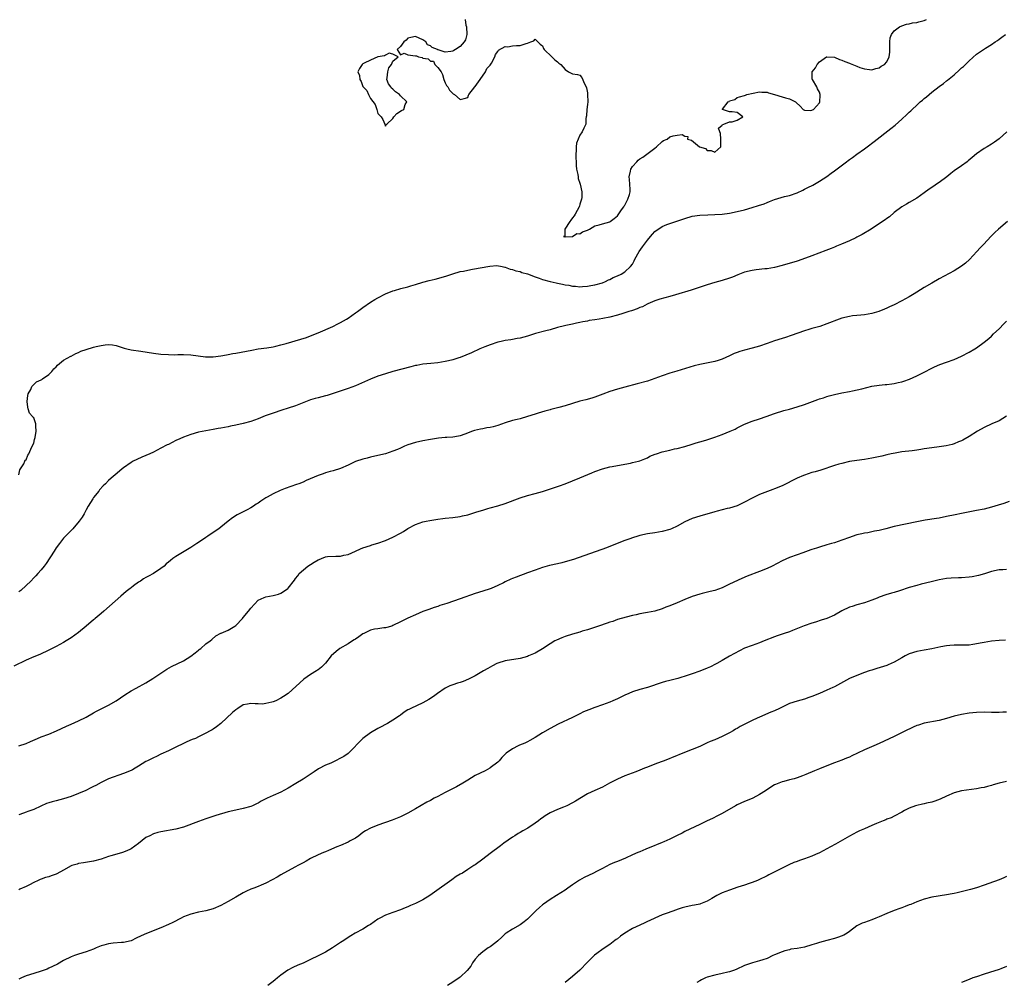
# Model space of a CAD drawing. Units: inches. Extents: x 2553000 to 2556000, y 1551000 to 1554000.
# Drawn here: x 2554707 to 2554970, y 1553606 to 1553863 of the extents above; entities that cross this region are included whole.
import ezdxf

# ---------------------------------------------------------------- set-up
doc = ezdxf.new("R2010")
doc.units = ezdxf.units.IN
doc.header["$MEASUREMENT"] = 0
doc.layers.add('LD25531551_10ft', color=62, linetype='Continuous')

msp = doc.modelspace()

# ---------------------------------------------------------------- linework, layer by layer
at = {"layer": 'LD25531551_10ft'}
for points, elevation in [([(2554826.28, 1553863), (2554826.53, 1553861.47), (2554826.65, 1553861), (2554826.72, 1553859), (2554826.4, 1553857.6), (2554826.04, 1553857), (2554825, 1553855.8), (2554823.71, 1553855), (2554823.32, 1553854.68), (2554823, 1553854.55), (2554822.45, 1553854.45), (2554821, 1553854.25), (2554819.09, 1553854.91), (2554819, 1553854.91), (2554818.88, 1553855), (2554817.48, 1553855.48), (2554817, 1553855.92), (2554816.24, 1553856.24), (2554815.76, 1553857), (2554815, 1553857.59), (2554813, 1553858.48), (2554811.82, 1553858.18), (2554811, 1553858.02), (2554810.51, 1553857.49), (2554809.88, 1553857), (2554809, 1553855.81), (2554808.17, 1553855), (2554809, 1553853.53), (2554809.97, 1553854.03), (2554811, 1553853.57), (2554813, 1553853.28), (2554813.32, 1553853.32), (2554813.85, 1553853), (2554814.81, 1553852.81), (2554815, 1553852.71), (2554816.45, 1553852.45), (2554817, 1553851.9), (2554817.83, 1553851.83), (2554818.24, 1553851), (2554819, 1553850.22), (2554819.91, 1553849), (2554820.28, 1553848.28), (2554820.65, 1553847), (2554821, 1553846.09), (2554821.36, 1553845.36), (2554821.66, 1553845), (2554822.08, 1553844.08), (2554823.13, 1553843.13), (2554823.44, 1553843), (2554825, 1553841.65), (2554826.07, 1553841.93), (2554827, 1553842.2), (2554827.23, 1553842.77), (2554827.29, 1553843), (2554828.9, 1553845), (2554829, 1553845.1), (2554830.28, 1553847), (2554831.75, 1553849), (2554832.13, 1553849.87), (2554833, 1553850.83), (2554833.37, 1553851.37), (2554834.25, 1553853), (2554834.38, 1553853.62), (2554835, 1553854.45), (2554835.2, 1553854.8), (2554837, 1553855.78), (2554837.74, 1553855.74), (2554839, 1553855.92), (2554840.03, 1553856.03), (2554841, 1553856.04), (2554842.62, 1553856.62), (2554843, 1553856.65), (2554843.82, 1553857), (2554844.68, 1553857.32), (2554845, 1553857.78), (2554845.76, 1553857), (2554846.39, 1553856.39), (2554847, 1553855.99), (2554847.26, 1553855.26), (2554847.46, 1553855), (2554849.5, 1553853), (2554850.25, 1553852.25), (2554851, 1553851.68), (2554851.35, 1553851.35), (2554851.84, 1553851), (2554853, 1553849.64), (2554853.97, 1553849), (2554855, 1553848.5), (2554856.29, 1553848.29), (2554857, 1553848.12), (2554857.5, 1553847.5), (2554858.18, 1553845.82), (2554858.65, 1553845), (2554858.76, 1553844.76), (2554859, 1553843.41), (2554859.05, 1553842.95), (2554859.06, 1553841), (2554859, 1553840.26), (2554858.83, 1553839), (2554858.72, 1553837.28), (2554858.65, 1553837), (2554858.58, 1553836.58), (2554858.52, 1553835), (2554858.02, 1553833.98), (2554857.61, 1553833), (2554857, 1553832.08), (2554856.47, 1553831), (2554856.07, 1553829.93), (2554855.99, 1553829), (2554855.99, 1553827.99), (2554855.9, 1553827), (2554855.97, 1553823.97), (2554856.09, 1553823), (2554856.41, 1553821.59), (2554856.47, 1553821), (2554856.53, 1553820.53), (2554857, 1553819.3), (2554857.09, 1553819), (2554857.47, 1553817), (2554857.45, 1553815.45), (2554857.4, 1553815), (2554857, 1553813.67), (2554856.83, 1553813.17), (2554856.8, 1553813), (2554855.69, 1553811), (2554855.47, 1553810.53), (2554855, 1553810.01), (2554854.58, 1553809.42), (2554854.29, 1553809), (2554852.99, 1553807), (2554852.97, 1553805.03), (2554852.58, 1553805), (2554852.96, 1553804.96), (2554853, 1553804.98), (2554855, 1553805.06), (2554856.15, 1553805.85), (2554857, 1553805.72), (2554857.7, 1553806.3), (2554859, 1553806.74), (2554859.16, 1553806.84), (2554859.52, 1553807), (2554861, 1553807.88), (2554862.15, 1553808.15), (2554863, 1553808.41), (2554865, 1553808.95), (2554865.08, 1553809), (2554866.16, 1553809.84), (2554867, 1553810.55), (2554868.12, 1553812.12), (2554868.72, 1553813), (2554868.81, 1553813.19), (2554869, 1553813.45), (2554869.83, 1553815), (2554870.25, 1553816.25), (2554870.45, 1553817), (2554870.4, 1553817.6), (2554870.35, 1553819), (2554870.22, 1553820.22), (2554870.11, 1553821), (2554870.48, 1553822.48), (2554870.57, 1553823), (2554871, 1553823.72), (2554872.23, 1553825), (2554872.59, 1553825.41), (2554873, 1553825.74), (2554873.78, 1553826.22), (2554874.89, 1553827), (2554877, 1553828.64), (2554877.47, 1553829), (2554879, 1553830.41), (2554879.35, 1553830.65), (2554880.26, 1553831), (2554881, 1553831.67), (2554881.9, 1553831.9), (2554883, 1553832.12), (2554884.27, 1553832.27), (2554885, 1553831.82), (2554885.78, 1553831.78), (2554885.76, 1553831), (2554886.76, 1553830.76), (2554888.98, 1553829), (2554890.51, 1553828.51), (2554891, 1553827.99), (2554892.03, 1553828.03), (2554893, 1553827.59), (2554894.66, 1553829), (2554894.62, 1553830.62), (2554894.63, 1553831), (2554894.59, 1553832.59), (2554894.38, 1553833), (2554893.99, 1553834.01), (2554895, 1553834.76), (2554895.07, 1553834.93), (2554895.47, 1553835), (2554897, 1553835.69), (2554897.67, 1553835.67), (2554899, 1553836.09), (2554900.53, 1553837), (2554899, 1553838.13), (2554897.67, 1553838.33), (2554897, 1553838.31), (2554895.1, 1553839), (2554895.08, 1553839.08), (2554896.57, 1553841), (2554896.88, 1553841.12), (2554897, 1553841.27), (2554898.35, 1553841.65), (2554899, 1553842.2), (2554899.66, 1553842.34), (2554901, 1553842.72), (2554901.21, 1553842.79), (2554901.62, 1553843), (2554903.28, 1553843.28), (2554905, 1553843.64), (2554905.57, 1553843.57), (2554907, 1553843.55), (2554907.4, 1553843.4), (2554909.01, 1553843), (2554911, 1553842.33), (2554911.96, 1553842.04), (2554913, 1553841.79), (2554914.56, 1553841), (2554914.8, 1553840.8), (2554915.84, 1553839.84), (2554916.67, 1553839), (2554917, 1553838.78), (2554918.67, 1553838.67), (2554919, 1553838.74), (2554919.14, 1553838.86), (2554919.41, 1553839), (2554921, 1553840.77), (2554921.13, 1553841), (2554921.22, 1553842.78), (2554921.22, 1553843), (2554921, 1553843.59), (2554920.48, 1553844.48), (2554920.31, 1553845), (2554919.1, 1553847), (2554919.09, 1553847.09), (2554919.05, 1553849), (2554919.93, 1553850.07), (2554920.39, 1553851), (2554921, 1553851.67), (2554922.86, 1553853), (2554922.95, 1553853.05), (2554923, 1553853.06), (2554925, 1553852.94), (2554926.34, 1553852.34), (2554927, 1553852.12), (2554927.8, 1553851.8), (2554929, 1553851.29), (2554929.22, 1553851.22), (2554931, 1553850.5), (2554931.78, 1553850.22), (2554933, 1553849.81), (2554934.35, 1553849.65), (2554935, 1553849.54), (2554936.06, 1553849.94), (2554937, 1553850.06), (2554937.5, 1553850.5), (2554938.35, 1553851), (2554939, 1553851.69), (2554939.62, 1553853), (2554939.77, 1553854.23), (2554939.85, 1553855), (2554939.84, 1553855.84), (2554939.79, 1553857), (2554939.94, 1553858.06), (2554940.23, 1553859), (2554941, 1553859.99), (2554942.41, 1553861), (2554943, 1553861.32), (2554944.28, 1553861.72), (2554945, 1553861.86), (2554945.9, 1553862.1), (2554947, 1553862.19), (2554947.59, 1553862.41), (2554949, 1553862.7), (2554949.63, 1553863)], 6920), ([(2554707, 1553741.42), (2554707.26, 1553742.74), (2554707.46, 1553743), (2554708.35, 1553744.35), (2554708.64, 1553745), (2554708.72, 1553745.28), (2554709, 1553745.43), (2554709.4, 1553746.6), (2554709.66, 1553747), (2554710.26, 1553748.26), (2554710.55, 1553749), (2554711, 1553749.88), (2554711.2, 1553750.8), (2554711.34, 1553751.34), (2554711.67, 1553753), (2554711.59, 1553754.41), (2554711.59, 1553755), (2554711, 1553756.58), (2554710.77, 1553756.77), (2554710.68, 1553757), (2554709.86, 1553757.86), (2554709.55, 1553759), (2554709.41, 1553759.41), (2554709.28, 1553761), (2554709.45, 1553762.55), (2554709.52, 1553763), (2554710.19, 1553764.18), (2554710.47, 1553765), (2554711, 1553765.5), (2554711.75, 1553766.25), (2554713, 1553766.77), (2554713.13, 1553766.87), (2554713.34, 1553767), (2554715, 1553768.17), (2554715.8, 1553769), (2554716.35, 1553769.65), (2554717, 1553770.23), (2554717.34, 1553770.66), (2554719, 1553771.97), (2554720.94, 1553773.06), (2554721, 1553773.07), (2554722.21, 1553773.79), (2554723, 1553774.02), (2554723.63, 1553774.37), (2554725, 1553774.89), (2554727, 1553775.52), (2554727.7, 1553775.7), (2554729, 1553775.96), (2554730.13, 1553776.13), (2554731, 1553776.17), (2554732.07, 1553776.07), (2554733, 1553775.9), (2554735.18, 1553775.18), (2554735.91, 1553775), (2554737, 1553774.78), (2554739.59, 1553774.41), (2554743, 1553773.85), (2554745, 1553773.6), (2554747, 1553773.48), (2554748.55, 1553773.45), (2554749.48, 1553773.48), (2554751, 1553773.48), (2554753, 1553773.4), (2554756.9, 1553772.9), (2554758.92, 1553772.92), (2554761, 1553773.19), (2554762.53, 1553773.47), (2554763, 1553773.54), (2554764.23, 1553773.77), (2554765, 1553773.9), (2554769.28, 1553774.72), (2554771.01, 1553774.99), (2554773.28, 1553775.28), (2554775, 1553775.58), (2554775.74, 1553775.74), (2554777, 1553776.06), (2554778.48, 1553776.48), (2554782.39, 1553777.61), (2554783.9, 1553778.1), (2554785, 1553778.48), (2554787, 1553779.3), (2554790.93, 1553781), (2554792.3, 1553781.7), (2554793, 1553782.08), (2554794.6, 1553783), (2554795, 1553783.26), (2554797, 1553784.62), (2554797.54, 1553785), (2554799, 1553786.09), (2554801, 1553787.48), (2554802.2, 1553788.2), (2554803, 1553788.67), (2554805, 1553789.71), (2554807, 1553790.53), (2554807.38, 1553790.62), (2554809.11, 1553791.11), (2554811, 1553791.55), (2554811.83, 1553791.83), (2554813, 1553792.18), (2554815, 1553792.82), (2554816.72, 1553793.28), (2554818.32, 1553793.68), (2554819.91, 1553794.09), (2554821.45, 1553794.55), (2554823, 1553795.09), (2554825, 1553795.66), (2554825.82, 1553795.82), (2554827, 1553796.07), (2554828.27, 1553796.27), (2554832.86, 1553797.14), (2554834.75, 1553797.25), (2554836.21, 1553797), (2554836.87, 1553796.87), (2554837, 1553796.88), (2554838.3, 1553796.3), (2554839, 1553796.26), (2554839.83, 1553795.83), (2554841, 1553795.66), (2554841.43, 1553795.43), (2554843, 1553795.03), (2554845, 1553794.25), (2554846.1, 1553793.9), (2554847, 1553793.58), (2554848.99, 1553792.99), (2554850.63, 1553792.63), (2554851, 1553792.53), (2554852.33, 1553792.33), (2554853, 1553792.14), (2554854.03, 1553792.03), (2554855, 1553791.78), (2554855.76, 1553791.76), (2554857, 1553791.6), (2554857.68, 1553791.68), (2554859, 1553791.74), (2554859.94, 1553791.94), (2554861, 1553792.12), (2554863, 1553792.68), (2554863.82, 1553793), (2554864.58, 1553793.42), (2554865, 1553793.58), (2554865.91, 1553794.09), (2554867, 1553794.52), (2554867.99, 1553795), (2554869, 1553795.62), (2554870.5, 1553797), (2554871, 1553797.63), (2554871.48, 1553798.52), (2554871.68, 1553799), (2554872.83, 1553801), (2554873.75, 1553802.25), (2554875, 1553804.08), (2554875.81, 1553805), (2554876.35, 1553805.65), (2554877, 1553806.41), (2554879, 1553807.73), (2554880.21, 1553808.21), (2554881, 1553808.5), (2554885, 1553809.84), (2554887, 1553810.43), (2554889, 1553810.75), (2554891.16, 1553810.84), (2554893, 1553810.87), (2554895, 1553811.01), (2554897, 1553811.29), (2554899, 1553811.7), (2554901, 1553812.2), (2554903, 1553812.76), (2554904.71, 1553813.29), (2554906.2, 1553813.8), (2554907, 1553814.15), (2554907.62, 1553814.38), (2554909, 1553814.94), (2554911.68, 1553815.68), (2554913, 1553815.99), (2554915, 1553816.68), (2554916.55, 1553817.45), (2554917, 1553817.65), (2554917.87, 1553818.13), (2554919.21, 1553818.79), (2554921, 1553819.79), (2554922.94, 1553821.06), (2554924.09, 1553821.91), (2554925, 1553822.6), (2554928.25, 1553825), (2554928.69, 1553825.31), (2554929, 1553825.56), (2554929.86, 1553826.14), (2554930.97, 1553827), (2554933, 1553828.43), (2554933.72, 1553829), (2554935.6, 1553830.4), (2554940.1, 1553833.9), (2554941.2, 1553834.8), (2554943, 1553836.36), (2554944.38, 1553837.62), (2554945, 1553838.24), (2554945.4, 1553838.6), (2554945.79, 1553839), (2554947, 1553840.14), (2554947.95, 1553841), (2554948.52, 1553841.48), (2554949, 1553841.92), (2554949.62, 1553842.38), (2554950.32, 1553843), (2554951, 1553843.55), (2554953, 1553845.06), (2554954.13, 1553845.87), (2554955, 1553846.59), (2554955.23, 1553846.77), (2554957, 1553848.26), (2554958.47, 1553849.53), (2554959, 1553850.05), (2554959.52, 1553850.48), (2554961, 1553851.96), (2554963, 1553853.74), (2554963.77, 1553854.23), (2554964.81, 1553855), (2554965.34, 1553855.34), (2554967, 1553856.34), (2554967.94, 1553857), (2554968.58, 1553857.42), (2554969, 1553857.73), (2554969.75, 1553858.25), (2554970.75, 1553859)], 6930), ([(2554971.12, 1553833), (2554969, 1553831.16), (2554967.77, 1553830.23), (2554967, 1553829.72), (2554965.84, 1553829), (2554965, 1553828.51), (2554963, 1553827.09), (2554961.85, 1553826.15), (2554960.79, 1553825.21), (2554960.46, 1553825), (2554959, 1553823.92), (2554957, 1553822.57), (2554956.15, 1553821.85), (2554955.06, 1553821), (2554953, 1553819.49), (2554952.27, 1553819), (2554951.53, 1553818.47), (2554950.33, 1553817.67), (2554949, 1553816.71), (2554947, 1553815.31), (2554945, 1553814.1), (2554944.29, 1553813.71), (2554943, 1553812.93), (2554941, 1553811.41), (2554939.69, 1553810.31), (2554939, 1553809.81), (2554938.54, 1553809.46), (2554937.88, 1553809), (2554934.84, 1553807), (2554932.46, 1553805.54), (2554931, 1553804.82), (2554930.69, 1553804.69), (2554929, 1553803.89), (2554926.85, 1553803), (2554925.57, 1553802.43), (2554925, 1553802.2), (2554924.17, 1553801.83), (2554922.74, 1553801.26), (2554919, 1553799.91), (2554917.25, 1553799.25), (2554915, 1553798.48), (2554911, 1553797.32), (2554909, 1553796.78), (2554907, 1553796.42), (2554906.38, 1553796.38), (2554904.12, 1553796.12), (2554903, 1553795.96), (2554901, 1553795.47), (2554899.66, 1553795), (2554899.21, 1553794.79), (2554897.8, 1553794.2), (2554897, 1553793.91), (2554895, 1553793.29), (2554893, 1553792.75), (2554891, 1553792.16), (2554886.73, 1553790.73), (2554882.55, 1553789.45), (2554880.99, 1553789.01), (2554878.31, 1553788.31), (2554877, 1553787.88), (2554875.09, 1553787.09), (2554874.92, 1553787), (2554873.72, 1553786.28), (2554873, 1553786.07), (2554872.32, 1553785.68), (2554871, 1553785.3), (2554870.79, 1553785.21), (2554870.05, 1553785), (2554869, 1553784.62), (2554868.47, 1553784.47), (2554867, 1553783.99), (2554865, 1553783.48), (2554863.13, 1553783.13), (2554862.16, 1553783), (2554861, 1553782.78), (2554859.44, 1553782.56), (2554859, 1553782.45), (2554857.76, 1553782.24), (2554857, 1553782.06), (2554856.11, 1553781.89), (2554855, 1553781.63), (2554853.24, 1553781.24), (2554852.84, 1553781.16), (2554851, 1553780.69), (2554849, 1553780.14), (2554847.85, 1553779.85), (2554845.09, 1553779.09), (2554843, 1553778.45), (2554841, 1553777.92), (2554840.25, 1553777.75), (2554839, 1553777.56), (2554838.54, 1553777.46), (2554837, 1553777.23), (2554835.93, 1553777), (2554835, 1553776.78), (2554833, 1553776.14), (2554831.58, 1553775.58), (2554830.21, 1553775), (2554828.01, 1553773.99), (2554825, 1553772.75), (2554824.64, 1553772.64), (2554823, 1553772.08), (2554821.82, 1553771.82), (2554821, 1553771.62), (2554819, 1553771.33), (2554817.16, 1553771.16), (2554815, 1553770.92), (2554813.38, 1553770.62), (2554813, 1553770.54), (2554811.77, 1553770.23), (2554807, 1553768.99), (2554805, 1553768.38), (2554803, 1553767.69), (2554801, 1553766.9), (2554797, 1553765.16), (2554795, 1553764.43), (2554791, 1553763.08), (2554789.41, 1553762.59), (2554789, 1553762.48), (2554787, 1553761.99), (2554786.22, 1553761.78), (2554785, 1553761.4), (2554781, 1553759.8), (2554779, 1553759.15), (2554777.35, 1553758.65), (2554775, 1553757.87), (2554772.9, 1553757.1), (2554771, 1553756.33), (2554769, 1553755.62), (2554767, 1553755.09), (2554765, 1553754.67), (2554763.61, 1553754.39), (2554763, 1553754.24), (2554761.95, 1553754.05), (2554761, 1553753.83), (2554760.28, 1553753.72), (2554759, 1553753.47), (2554757, 1553753.15), (2554755, 1553752.74), (2554753, 1553752.15), (2554751, 1553751.41), (2554750.02, 1553751), (2554749, 1553750.51), (2554747.96, 1553750.04), (2554747, 1553749.52), (2554746.64, 1553749.36), (2554745, 1553748.49), (2554743, 1553747.47), (2554742.04, 1553747), (2554741, 1553746.55), (2554739.9, 1553746.1), (2554738.52, 1553745.48), (2554737.6, 1553745), (2554737, 1553744.66), (2554735, 1553743.28), (2554734.63, 1553743), (2554732.67, 1553741.33), (2554732.32, 1553741), (2554731, 1553739.86), (2554730.17, 1553739), (2554729.55, 1553738.45), (2554728.62, 1553737.38), (2554728.37, 1553737), (2554727, 1553735.3), (2554726.8, 1553735), (2554725.52, 1553733), (2554725, 1553732.07), (2554724.44, 1553731), (2554723.91, 1553730.09), (2554723.17, 1553729), (2554721.46, 1553727), (2554721, 1553726.55), (2554719, 1553724.43), (2554717.85, 1553723), (2554717, 1553721.85), (2554716.43, 1553721), (2554714.32, 1553717.68), (2554713.8, 1553717), (2554713, 1553716.01), (2554712.12, 1553715), (2554711.58, 1553714.42), (2554711, 1553713.84), (2554710.2, 1553713), (2554709, 1553711.82), (2554707.51, 1553710.49), (2554707, 1553710.11)], 6940), ([(2554971.22, 1553809), (2554968.85, 1553807), (2554967.91, 1553806.09), (2554966.84, 1553805), (2554964.93, 1553803), (2554963.97, 1553802.03), (2554963.05, 1553801), (2554961.1, 1553798.9), (2554960.06, 1553797.94), (2554959, 1553797.09), (2554957, 1553795.84), (2554953, 1553793.74), (2554951, 1553792.61), (2554949, 1553791.43), (2554947, 1553790.17), (2554946.27, 1553789.73), (2554945, 1553788.92), (2554943, 1553787.81), (2554941, 1553786.77), (2554939.75, 1553786.25), (2554939, 1553785.86), (2554938.37, 1553785.63), (2554936.9, 1553785), (2554935, 1553784.49), (2554933, 1553784.12), (2554932.06, 1553784.06), (2554931, 1553783.93), (2554929.82, 1553783.82), (2554929, 1553783.7), (2554927, 1553783.24), (2554926.29, 1553783), (2554923, 1553781.67), (2554921.09, 1553781), (2554919, 1553780.43), (2554918.18, 1553780.18), (2554917, 1553779.86), (2554913.42, 1553778.58), (2554911.91, 1553778.09), (2554911, 1553777.83), (2554909, 1553777.18), (2554907, 1553776.43), (2554905, 1553775.72), (2554903, 1553775.19), (2554901, 1553774.72), (2554899.68, 1553774.32), (2554899, 1553774.07), (2554898.25, 1553773.75), (2554897, 1553773.16), (2554895, 1553772.28), (2554893.95, 1553771.95), (2554893, 1553771.66), (2554889, 1553770.81), (2554887.55, 1553770.45), (2554882.9, 1553769.1), (2554881, 1553768.52), (2554879, 1553767.81), (2554877, 1553767.08), (2554875, 1553766.44), (2554872.32, 1553765.68), (2554869, 1553764.83), (2554867, 1553764.29), (2554865, 1553763.67), (2554863.06, 1553762.94), (2554861, 1553762.12), (2554860.16, 1553761.84), (2554858.59, 1553761.41), (2554857, 1553761.03), (2554855, 1553760.45), (2554853, 1553759.84), (2554851.37, 1553759.37), (2554849.19, 1553758.81), (2554849, 1553758.75), (2554847.6, 1553758.4), (2554845.85, 1553757.85), (2554845, 1553757.61), (2554843, 1553756.96), (2554841, 1553756.38), (2554840.18, 1553756.18), (2554839, 1553755.86), (2554837, 1553755.25), (2554835, 1553754.58), (2554833.76, 1553754.24), (2554833, 1553754.06), (2554832.1, 1553753.9), (2554831, 1553753.67), (2554830.41, 1553753.59), (2554828.82, 1553753.18), (2554828.31, 1553753), (2554826.22, 1553752.22), (2554825, 1553751.8), (2554823.57, 1553751.57), (2554823, 1553751.45), (2554821.37, 1553751.37), (2554821, 1553751.32), (2554819.17, 1553751.17), (2554817, 1553750.82), (2554815, 1553750.44), (2554813, 1553750.02), (2554811, 1553749.39), (2554810.06, 1553749), (2554809, 1553748.52), (2554808.18, 1553748.18), (2554807, 1553747.67), (2554805, 1553747.01), (2554803, 1553746.51), (2554801, 1553746.07), (2554800.16, 1553745.84), (2554799, 1553745.56), (2554797, 1553744.9), (2554795, 1553743.99), (2554793, 1553743.11), (2554791, 1553742.46), (2554790.24, 1553742.24), (2554789, 1553741.9), (2554788.32, 1553741.68), (2554787, 1553741.21), (2554783.83, 1553739.83), (2554783, 1553739.44), (2554781.89, 1553739), (2554781.24, 1553738.76), (2554779.73, 1553738.27), (2554778.24, 1553737.76), (2554776.84, 1553737.16), (2554775, 1553736.3), (2554773.41, 1553735.41), (2554773, 1553735.2), (2554771.66, 1553734.35), (2554771, 1553733.85), (2554770.48, 1553733.52), (2554769.73, 1553733), (2554769, 1553732.54), (2554768.01, 1553732.01), (2554765.34, 1553730.66), (2554764.1, 1553729.9), (2554762.97, 1553729.03), (2554761, 1553727.44), (2554760.44, 1553727), (2554759, 1553725.95), (2554757.55, 1553725), (2554757, 1553724.66), (2554755, 1553723.31), (2554754.57, 1553723), (2554753, 1553721.96), (2554750.35, 1553720.35), (2554749, 1553719.56), (2554748.2, 1553719), (2554747.51, 1553718.49), (2554747, 1553718.04), (2554746.42, 1553717.58), (2554745.82, 1553717), (2554745, 1553716.34), (2554743.03, 1553715), (2554741.65, 1553714.35), (2554741, 1553713.94), (2554740.38, 1553713.62), (2554739.54, 1553713), (2554739, 1553712.67), (2554737.7, 1553711.7), (2554737, 1553711.2), (2554736.76, 1553711), (2554735.74, 1553710.26), (2554735, 1553709.6), (2554734.29, 1553709), (2554729.76, 1553705), (2554729, 1553704.37), (2554727.43, 1553703), (2554727.2, 1553702.8), (2554727, 1553702.67), (2554725.05, 1553701), (2554723, 1553699.3), (2554721, 1553697.83), (2554719.68, 1553697), (2554719, 1553696.62), (2554717, 1553695.56), (2554715, 1553694.53), (2554712.59, 1553693.41), (2554711, 1553692.74), (2554709, 1553691.87), (2554705.69, 1553690.31)], 6950), ([(2554707, 1553669), (2554709, 1553669.61), (2554710.15, 1553670.15), (2554712.05, 1553671), (2554713, 1553671.39), (2554715, 1553672.12), (2554717.12, 1553673), (2554719.77, 1553674.23), (2554721, 1553674.74), (2554723, 1553675.64), (2554725, 1553676.66), (2554727, 1553677.81), (2554727.74, 1553678.26), (2554731, 1553679.87), (2554733, 1553680.98), (2554735.37, 1553682.63), (2554737, 1553683.65), (2554738.37, 1553684.37), (2554741, 1553685.85), (2554742.85, 1553687), (2554746.56, 1553689.44), (2554747.82, 1553690.18), (2554751, 1553691.71), (2554753, 1553692.93), (2554754.12, 1553693.88), (2554755, 1553694.55), (2554755.24, 1553694.76), (2554755.63, 1553695), (2554757, 1553696.22), (2554758.16, 1553697), (2554758.56, 1553697.44), (2554759.63, 1553698.37), (2554761, 1553699.09), (2554761.13, 1553699.13), (2554763, 1553699.92), (2554764.78, 1553701), (2554765, 1553701.11), (2554766.77, 1553703), (2554767, 1553703.23), (2554768.42, 1553705), (2554769, 1553705.78), (2554771, 1553707.93), (2554772.61, 1553708.61), (2554773, 1553708.8), (2554775, 1553709.13), (2554776.45, 1553709.55), (2554777, 1553709.79), (2554777.8, 1553710.21), (2554778.9, 1553711), (2554779, 1553711.09), (2554780.74, 1553713.26), (2554781, 1553713.67), (2554781.56, 1553714.44), (2554781.91, 1553715), (2554784.29, 1553717), (2554785, 1553717.44), (2554785.99, 1553718.01), (2554787, 1553718.66), (2554787.26, 1553718.74), (2554787.87, 1553719), (2554789, 1553719.45), (2554789.54, 1553719.54), (2554791.7, 1553719.7), (2554793, 1553719.67), (2554793.88, 1553719.88), (2554795, 1553720.12), (2554796.99, 1553720.99), (2554798.37, 1553721.63), (2554799, 1553721.86), (2554801, 1553722.54), (2554801.36, 1553722.64), (2554803, 1553723.15), (2554805, 1553723.83), (2554807, 1553724.72), (2554807.52, 1553725), (2554808.5, 1553725.5), (2554809, 1553725.78), (2554809.8, 1553726.2), (2554811, 1553727.04), (2554813, 1553728.09), (2554815, 1553728.79), (2554815.91, 1553729), (2554816.83, 1553729.17), (2554819, 1553729.52), (2554820.32, 1553729.68), (2554821, 1553729.79), (2554823, 1553730.01), (2554825, 1553730.29), (2554825.57, 1553730.43), (2554827, 1553730.74), (2554829.47, 1553731.47), (2554831, 1553731.97), (2554832.36, 1553732.36), (2554833, 1553732.56), (2554835, 1553733.1), (2554837, 1553733.73), (2554841, 1553735.25), (2554843, 1553735.85), (2554845, 1553736.38), (2554847, 1553736.96), (2554851, 1553738.27), (2554851.53, 1553738.47), (2554853, 1553738.98), (2554857, 1553740.55), (2554860.13, 1553741.87), (2554861, 1553742.23), (2554863, 1553742.95), (2554865, 1553743.48), (2554865.57, 1553743.57), (2554869, 1553744.2), (2554870.54, 1553744.54), (2554871, 1553744.63), (2554872.61, 1553745), (2554873, 1553745.12), (2554874.31, 1553745.69), (2554875, 1553745.94), (2554875.67, 1553746.33), (2554877.1, 1553746.9), (2554877.41, 1553747), (2554879, 1553747.49), (2554881, 1553747.95), (2554882.29, 1553748.29), (2554883, 1553748.43), (2554885, 1553748.99), (2554887, 1553749.6), (2554888.06, 1553749.94), (2554889, 1553750.18), (2554890.67, 1553750.67), (2554893, 1553751.4), (2554895, 1553752.11), (2554897.17, 1553753), (2554898.43, 1553753.57), (2554899, 1553753.92), (2554899.75, 1553754.25), (2554901, 1553754.94), (2554903, 1553755.68), (2554905, 1553756.35), (2554906.75, 1553757), (2554909, 1553757.8), (2554911.44, 1553758.56), (2554913, 1553758.96), (2554915, 1553759.52), (2554917, 1553760.17), (2554920.54, 1553761.46), (2554921, 1553761.64), (2554922.04, 1553761.96), (2554923, 1553762.3), (2554923.56, 1553762.44), (2554925, 1553762.85), (2554927, 1553763.28), (2554929, 1553763.67), (2554929.8, 1553763.8), (2554932.36, 1553764.36), (2554935, 1553765.02), (2554937, 1553765.36), (2554938.52, 1553765.48), (2554939, 1553765.54), (2554940.33, 1553765.67), (2554941, 1553765.78), (2554942.05, 1553766.05), (2554943, 1553766.26), (2554943.56, 1553766.44), (2554945.04, 1553766.96), (2554947, 1553767.83), (2554949, 1553768.82), (2554951, 1553769.85), (2554951.78, 1553770.22), (2554953.19, 1553770.81), (2554955, 1553771.43), (2554957, 1553772.19), (2554959, 1553773.09), (2554961, 1553774.13), (2554962.5, 1553775), (2554963, 1553775.32), (2554965, 1553776.77), (2554966.23, 1553777.77), (2554967, 1553778.44), (2554967.55, 1553779), (2554969, 1553780.4), (2554970.27, 1553781.73), (2554971, 1553782.42)], 6960), ([(2554970.98, 1553757.02), (2554969, 1553755.81), (2554967.11, 1553755), (2554965, 1553754.01), (2554963.24, 1553753), (2554961, 1553751.6), (2554959.33, 1553750.67), (2554959, 1553750.5), (2554958.17, 1553750.17), (2554957, 1553749.66), (2554956.51, 1553749.49), (2554954.9, 1553749.1), (2554953, 1553748.85), (2554951, 1553748.61), (2554949, 1553748.3), (2554948.14, 1553748.14), (2554947, 1553747.96), (2554945.79, 1553747.79), (2554943, 1553747.5), (2554941.21, 1553747.21), (2554940.21, 1553747), (2554939, 1553746.71), (2554937.65, 1553746.35), (2554935, 1553745.79), (2554933, 1553745.47), (2554931, 1553745.22), (2554929, 1553744.91), (2554927, 1553744.43), (2554926.21, 1553744.21), (2554925, 1553743.84), (2554921.34, 1553742.66), (2554919.81, 1553742.19), (2554919, 1553741.97), (2554917, 1553741.32), (2554916.77, 1553741.23), (2554915, 1553740.47), (2554911, 1553738.48), (2554909, 1553737.61), (2554908.54, 1553737.46), (2554905, 1553736.11), (2554903, 1553735.18), (2554901, 1553734.1), (2554900.27, 1553733.73), (2554899, 1553733.14), (2554897, 1553732.52), (2554896.35, 1553732.35), (2554895, 1553732.05), (2554893.7, 1553731.7), (2554893, 1553731.53), (2554889, 1553730.36), (2554887, 1553729.71), (2554885, 1553728.83), (2554883, 1553727.71), (2554881.47, 1553727), (2554881, 1553726.8), (2554879, 1553726.24), (2554877, 1553725.91), (2554875, 1553725.6), (2554873, 1553725.17), (2554872.43, 1553725), (2554871, 1553724.57), (2554870.29, 1553724.29), (2554869, 1553723.82), (2554866.96, 1553723), (2554864.09, 1553721.91), (2554855.23, 1553718.77), (2554853, 1553718.13), (2554852.11, 1553717.89), (2554851, 1553717.65), (2554848.87, 1553717.13), (2554847, 1553716.59), (2554845, 1553715.93), (2554843, 1553715.22), (2554839.92, 1553714.08), (2554839, 1553713.68), (2554838.5, 1553713.5), (2554837, 1553712.79), (2554836.56, 1553712.56), (2554835, 1553711.79), (2554833.23, 1553711), (2554833, 1553710.91), (2554831, 1553710.32), (2554829, 1553709.69), (2554825, 1553708.22), (2554821.37, 1553707), (2554819.55, 1553706.45), (2554819, 1553706.24), (2554818.05, 1553705.95), (2554816.57, 1553705.43), (2554815, 1553704.84), (2554813, 1553703.99), (2554811, 1553703.08), (2554809.59, 1553702.41), (2554809, 1553702.09), (2554807, 1553701.11), (2554806.67, 1553701), (2554805, 1553700.52), (2554804.53, 1553700.53), (2554803, 1553700.28), (2554802.12, 1553700.12), (2554801, 1553699.86), (2554799.2, 1553699), (2554799, 1553698.89), (2554797.85, 1553698.15), (2554797, 1553697.5), (2554796.68, 1553697.32), (2554796.23, 1553697), (2554795, 1553696.22), (2554792.82, 1553695), (2554791.79, 1553694.21), (2554790.5, 1553693), (2554789, 1553691.04), (2554787.95, 1553690.05), (2554787, 1553689.32), (2554786.81, 1553689.19), (2554786.54, 1553689), (2554785, 1553688.05), (2554783.21, 1553686.79), (2554778.97, 1553683), (2554777.8, 1553682.2), (2554777, 1553681.71), (2554775.67, 1553681), (2554775, 1553680.73), (2554774.63, 1553680.63), (2554773, 1553680.26), (2554772.17, 1553680.17), (2554771, 1553680.2), (2554770.18, 1553680.18), (2554769, 1553680.34), (2554768.15, 1553680.15), (2554767, 1553679.98), (2554765.59, 1553679), (2554765, 1553678.65), (2554764.12, 1553677.88), (2554761, 1553674.99), (2554759.89, 1553674.11), (2554759, 1553673.45), (2554758.69, 1553673.31), (2554758.19, 1553673), (2554757, 1553672.35), (2554755.72, 1553671.72), (2554755, 1553671.38), (2554754.24, 1553671), (2554753.35, 1553670.65), (2554751.96, 1553670.04), (2554751, 1553669.6), (2554749, 1553668.61), (2554747, 1553667.64), (2554745, 1553666.74), (2554743.83, 1553666.17), (2554743, 1553665.81), (2554741.41, 1553665), (2554741, 1553664.77), (2554739, 1553663.53), (2554738.1, 1553663), (2554737.39, 1553662.61), (2554737, 1553662.43), (2554735, 1553661.58), (2554731, 1553660.14), (2554729.35, 1553659.35), (2554729, 1553659.2), (2554727.57, 1553658.43), (2554727, 1553658.11), (2554726.26, 1553657.74), (2554724.89, 1553657.11), (2554723, 1553656.31), (2554721, 1553655.48), (2554719, 1553654.82), (2554717, 1553654.35), (2554715.92, 1553654.08), (2554715, 1553653.8), (2554714.43, 1553653.57), (2554712.9, 1553652.9), (2554711, 1553652.01), (2554709.44, 1553651.44), (2554709, 1553651.26), (2554708.25, 1553651), (2554707, 1553650.61)], 6970), ([(2554971.73, 1553734.27), (2554970.27, 1553733.73), (2554968.76, 1553733.24), (2554967, 1553732.74), (2554965, 1553732.24), (2554963, 1553731.81), (2554959, 1553731.06), (2554957.28, 1553730.72), (2554955, 1553730.22), (2554953, 1553729.83), (2554952.27, 1553729.73), (2554949.27, 1553729.27), (2554948.79, 1553729.21), (2554947, 1553728.84), (2554941, 1553727.55), (2554938.75, 1553727), (2554937, 1553726.55), (2554935.69, 1553726.31), (2554935, 1553726.12), (2554933.89, 1553725.89), (2554933, 1553725.76), (2554932.36, 1553725.64), (2554931, 1553725.34), (2554930.74, 1553725.26), (2554929, 1553724.68), (2554927, 1553723.9), (2554925, 1553723.24), (2554924.18, 1553723), (2554923, 1553722.69), (2554921, 1553722.08), (2554920.19, 1553721.81), (2554919, 1553721.4), (2554918.69, 1553721.31), (2554916.54, 1553720.54), (2554915, 1553720.03), (2554913, 1553719.3), (2554911, 1553718.38), (2554909.71, 1553717.71), (2554908.4, 1553717), (2554907, 1553716.35), (2554905, 1553715.55), (2554901.66, 1553714.33), (2554900.27, 1553713.73), (2554897, 1553712.14), (2554895, 1553711.21), (2554893, 1553710.52), (2554891.77, 1553710.23), (2554889.66, 1553709.66), (2554889, 1553709.5), (2554887, 1553708.87), (2554885, 1553708.09), (2554883, 1553707.23), (2554881, 1553706.39), (2554879.98, 1553706.02), (2554879, 1553705.62), (2554877, 1553705.01), (2554875, 1553704.63), (2554874.52, 1553704.52), (2554873, 1553704.25), (2554871.99, 1553703.99), (2554871, 1553703.77), (2554869.37, 1553703.37), (2554867, 1553702.72), (2554865.76, 1553702.24), (2554865, 1553702.02), (2554864.26, 1553701.74), (2554861.96, 1553701), (2554859, 1553700.02), (2554857.58, 1553699.58), (2554857, 1553699.39), (2554855, 1553698.82), (2554853, 1553698.18), (2554852.15, 1553697.85), (2554850.76, 1553697.24), (2554850.31, 1553697), (2554849, 1553696.22), (2554847, 1553694.89), (2554845, 1553693.76), (2554843.24, 1553693), (2554843, 1553692.9), (2554841, 1553692.35), (2554837, 1553691.72), (2554835, 1553691.09), (2554834.81, 1553691), (2554833.65, 1553690.35), (2554833, 1553690.01), (2554832.39, 1553689.61), (2554831.21, 1553689), (2554830.72, 1553688.72), (2554829, 1553687.68), (2554827.24, 1553686.76), (2554825.8, 1553686.2), (2554825, 1553685.94), (2554824.27, 1553685.73), (2554823, 1553685.3), (2554822.23, 1553685), (2554821, 1553684.38), (2554818.95, 1553683), (2554817.83, 1553682.17), (2554816.62, 1553681.38), (2554815, 1553680.52), (2554811.78, 1553679), (2554811.26, 1553678.74), (2554811, 1553678.58), (2554810.04, 1553677.96), (2554809, 1553677.21), (2554808.74, 1553677), (2554807, 1553675.82), (2554805.55, 1553675), (2554805, 1553674.72), (2554803.9, 1553674.1), (2554803, 1553673.67), (2554801, 1553672.46), (2554798.98, 1553671), (2554795.11, 1553667), (2554795.05, 1553666.95), (2554793.86, 1553666.14), (2554793, 1553665.67), (2554791.68, 1553665), (2554790.39, 1553664.4), (2554789, 1553663.79), (2554787.14, 1553662.86), (2554785.91, 1553662.09), (2554784.34, 1553661), (2554783, 1553660.13), (2554781.07, 1553658.93), (2554779, 1553657.68), (2554777, 1553656.63), (2554775, 1553655.73), (2554773.42, 1553655), (2554771.82, 1553654.18), (2554771, 1553653.72), (2554770.52, 1553653.48), (2554769.46, 1553653), (2554769, 1553652.82), (2554767, 1553652.29), (2554765, 1553651.84), (2554763, 1553651.33), (2554759.65, 1553650.35), (2554757, 1553649.5), (2554755, 1553648.81), (2554751, 1553647.27), (2554749, 1553646.72), (2554745, 1553646.03), (2554744.18, 1553645.82), (2554743, 1553645.46), (2554742, 1553645), (2554741, 1553644.47), (2554739, 1553642.94), (2554737, 1553641.46), (2554736.7, 1553641.3), (2554736.06, 1553641), (2554735, 1553640.57), (2554734.43, 1553640.43), (2554731.62, 1553639.62), (2554731, 1553639.43), (2554729, 1553638.76), (2554727, 1553638.21), (2554724.28, 1553637.72), (2554723, 1553637.53), (2554722.6, 1553637.4), (2554721.21, 1553637), (2554721, 1553636.92), (2554719, 1553635.79), (2554717.2, 1553634.8), (2554717, 1553634.72), (2554715.7, 1553634.3), (2554715, 1553634.04), (2554714.14, 1553633.86), (2554713, 1553633.39), (2554712.7, 1553633.3), (2554712.17, 1553633), (2554711, 1553632.49), (2554709.9, 1553631.9), (2554709, 1553631.45), (2554707.32, 1553630.68), (2554707, 1553630.52)], 6980), ([(2554971, 1553716.06), (2554970.01, 1553716.01), (2554969, 1553716.04), (2554967, 1553715.57), (2554965.08, 1553714.92), (2554963.52, 1553714.48), (2554961.83, 1553714.17), (2554961, 1553714.06), (2554959, 1553713.89), (2554958.14, 1553713.86), (2554956.24, 1553713.76), (2554955, 1553713.65), (2554953, 1553713.34), (2554950.84, 1553712.84), (2554948.15, 1553712.15), (2554947, 1553711.85), (2554945, 1553711.26), (2554942.38, 1553710.38), (2554941, 1553709.96), (2554940.23, 1553709.77), (2554938.71, 1553709.29), (2554937, 1553708.69), (2554936.46, 1553708.46), (2554935, 1553707.89), (2554933, 1553707.22), (2554931, 1553706.68), (2554929.77, 1553706.23), (2554929, 1553705.99), (2554927, 1553705.02), (2554925, 1553703.94), (2554923, 1553703.04), (2554921.48, 1553702.52), (2554919.93, 1553702.07), (2554919, 1553701.77), (2554916.94, 1553701.06), (2554913.79, 1553699.79), (2554913, 1553699.49), (2554911.61, 1553699), (2554909.66, 1553698.34), (2554909, 1553698.09), (2554906.26, 1553697), (2554905, 1553696.52), (2554903, 1553695.81), (2554901, 1553695.06), (2554899.6, 1553694.4), (2554898.31, 1553693.69), (2554897, 1553692.91), (2554895, 1553691.79), (2554893.57, 1553691), (2554893.19, 1553690.81), (2554891.86, 1553690.14), (2554891, 1553689.75), (2554889, 1553688.95), (2554887, 1553688.27), (2554885.87, 1553687.87), (2554883.16, 1553687), (2554881, 1553686.48), (2554879.82, 1553686.18), (2554879, 1553685.94), (2554875, 1553684.58), (2554873, 1553684.01), (2554871, 1553683.39), (2554870.03, 1553683), (2554869, 1553682.55), (2554867, 1553681.56), (2554865.82, 1553681), (2554865, 1553680.64), (2554863, 1553679.93), (2554861, 1553679.26), (2554859.35, 1553678.65), (2554857.95, 1553678.05), (2554857, 1553677.57), (2554855, 1553676.59), (2554851.2, 1553674.8), (2554849, 1553673.64), (2554847, 1553672.45), (2554845, 1553671.18), (2554843.61, 1553670.39), (2554843, 1553670.08), (2554842.25, 1553669.75), (2554840.84, 1553669.16), (2554840.5, 1553669), (2554839, 1553668.23), (2554837.31, 1553667), (2554837, 1553666.73), (2554836.14, 1553665.86), (2554835.36, 1553665), (2554835, 1553664.67), (2554833, 1553663.08), (2554832.88, 1553663), (2554831.65, 1553662.35), (2554828.97, 1553661.03), (2554827, 1553659.86), (2554825.68, 1553659), (2554823.95, 1553658.05), (2554821, 1553656.55), (2554819, 1553655.5), (2554818, 1553655), (2554817, 1553654.44), (2554816.03, 1553653.97), (2554813, 1553652.13), (2554811.02, 1553650.98), (2554809, 1553650.05), (2554806.82, 1553649.18), (2554803, 1553647.8), (2554801, 1553647.03), (2554799.7, 1553646.3), (2554799, 1553645.84), (2554797.88, 1553645), (2554797, 1553644.38), (2554795.59, 1553643.59), (2554795, 1553643.23), (2554793, 1553642.36), (2554792.02, 1553641.98), (2554789.77, 1553641), (2554789, 1553640.67), (2554788.47, 1553640.47), (2554787, 1553639.84), (2554785, 1553638.89), (2554783.77, 1553638.23), (2554783, 1553637.77), (2554781.59, 1553637), (2554781, 1553636.65), (2554777.81, 1553635), (2554777, 1553634.55), (2554776.04, 1553633.96), (2554774.76, 1553633.24), (2554773, 1553632.31), (2554771.8, 1553631.8), (2554771, 1553631.43), (2554769.84, 1553631), (2554769, 1553630.67), (2554767.84, 1553630.16), (2554767, 1553629.76), (2554765, 1553628.61), (2554763, 1553627.43), (2554761, 1553626.32), (2554759, 1553625.47), (2554757, 1553624.93), (2554755, 1553624.55), (2554753, 1553624.06), (2554751, 1553623.28), (2554750.42, 1553623), (2554748.18, 1553621.82), (2554747, 1553621.25), (2554745, 1553620.35), (2554741.11, 1553618.89), (2554739.73, 1553618.27), (2554738.41, 1553617.59), (2554737, 1553616.94), (2554735, 1553616.48), (2554734.48, 1553616.48), (2554732.27, 1553616.27), (2554731, 1553616.11), (2554729.74, 1553615.74), (2554729, 1553615.54), (2554727.65, 1553615), (2554727, 1553614.71), (2554725, 1553613.95), (2554723, 1553613.36), (2554721.94, 1553613), (2554721, 1553612.65), (2554719, 1553611.65), (2554717.31, 1553610.69), (2554715.98, 1553610.03), (2554715, 1553609.57), (2554714.61, 1553609.39), (2554713.56, 1553609), (2554713, 1553608.8), (2554711, 1553608.21), (2554709, 1553607.55), (2554707.74, 1553607), (2554707, 1553606.65)], 6990), ([(2554970.74, 1553697.26), (2554969, 1553697.15), (2554967, 1553696.94), (2554965, 1553696.62), (2554964.5, 1553696.5), (2554962.03, 1553696.03), (2554961, 1553695.9), (2554959.85, 1553695.85), (2554959, 1553695.85), (2554957, 1553695.9), (2554955.81, 1553695.81), (2554955, 1553695.73), (2554953.44, 1553695.44), (2554951.06, 1553694.94), (2554949, 1553694.57), (2554947, 1553694.16), (2554945, 1553693.54), (2554944.63, 1553693.37), (2554943.88, 1553693), (2554943, 1553692.53), (2554941, 1553691.37), (2554939.38, 1553690.62), (2554939, 1553690.47), (2554936.36, 1553689.64), (2554935, 1553689.24), (2554934.28, 1553689), (2554933, 1553688.54), (2554931, 1553687.8), (2554929.01, 1553687), (2554925, 1553684.79), (2554924.62, 1553684.62), (2554923, 1553683.84), (2554921.01, 1553682.98), (2554919, 1553682.16), (2554918.13, 1553681.87), (2554917, 1553681.48), (2554915, 1553680.94), (2554913, 1553680.27), (2554911, 1553679.34), (2554910.32, 1553679), (2554909, 1553678.39), (2554908.04, 1553677.96), (2554905, 1553676.65), (2554904.36, 1553676.36), (2554903, 1553675.74), (2554899.85, 1553674.15), (2554899, 1553673.64), (2554898.58, 1553673.42), (2554897.92, 1553673), (2554897, 1553672.46), (2554895, 1553671.46), (2554893, 1553670.63), (2554891.82, 1553670.18), (2554891, 1553669.76), (2554889, 1553668.83), (2554887, 1553668), (2554885.38, 1553667.38), (2554883.43, 1553666.57), (2554883, 1553666.42), (2554879.51, 1553665), (2554878.68, 1553664.68), (2554877, 1553664.08), (2554875, 1553663.32), (2554874.2, 1553663), (2554873, 1553662.48), (2554871.94, 1553662.06), (2554869, 1553661), (2554867, 1553660.11), (2554864.89, 1553659), (2554863, 1553657.96), (2554861, 1553657.03), (2554859, 1553656.15), (2554855.76, 1553654.24), (2554855, 1553653.77), (2554853.51, 1553653), (2554852.63, 1553652.63), (2554851, 1553652.02), (2554849, 1553651.06), (2554847.67, 1553650.33), (2554847, 1553649.8), (2554846.52, 1553649.48), (2554845.91, 1553649), (2554845, 1553648.35), (2554843.04, 1553647), (2554841.73, 1553646.27), (2554841, 1553645.82), (2554840.46, 1553645.54), (2554839.57, 1553645), (2554839, 1553644.62), (2554836.68, 1553643), (2554835.73, 1553642.27), (2554833, 1553640.25), (2554831, 1553638.69), (2554829, 1553637.24), (2554828.66, 1553637), (2554827, 1553635.95), (2554825.56, 1553635), (2554825, 1553634.69), (2554823.94, 1553634.06), (2554822.76, 1553633.24), (2554818.12, 1553629.88), (2554816.83, 1553629), (2554815, 1553627.86), (2554813, 1553626.85), (2554811.69, 1553626.31), (2554811, 1553625.97), (2554810.3, 1553625.7), (2554809, 1553625.17), (2554807, 1553624.52), (2554805, 1553623.8), (2554803.49, 1553623), (2554803, 1553622.68), (2554802.03, 1553621.97), (2554801, 1553621.28), (2554800.49, 1553621), (2554799, 1553620.03), (2554796.94, 1553619), (2554795.73, 1553618.27), (2554795, 1553617.79), (2554793.92, 1553617), (2554793, 1553616.43), (2554790.86, 1553615), (2554789, 1553613.93), (2554787, 1553612.87), (2554785, 1553611.91), (2554783.01, 1553610.99), (2554781.6, 1553610.4), (2554780.22, 1553609.78), (2554778.95, 1553609.05), (2554777, 1553607.7), (2554776.14, 1553607), (2554775.49, 1553606.51), (2554775, 1553606.08), (2554773.59, 1553605)], 7000), ([(2554971, 1553677.99), (2554970.05, 1553677.95), (2554969, 1553677.86), (2554968.11, 1553677.89), (2554967, 1553677.89), (2554965, 1553677.97), (2554963, 1553677.94), (2554961, 1553677.73), (2554959, 1553677.39), (2554957, 1553676.9), (2554955, 1553676.29), (2554953, 1553675.77), (2554949, 1553675.06), (2554947.44, 1553674.56), (2554947, 1553674.4), (2554946.05, 1553673.95), (2554945, 1553673.49), (2554944.68, 1553673.32), (2554941, 1553671.53), (2554937, 1553669.66), (2554935.57, 1553669), (2554933, 1553667.9), (2554931.15, 1553667), (2554929.66, 1553666.34), (2554929, 1553666.01), (2554928.27, 1553665.73), (2554927, 1553665.18), (2554925, 1553664.46), (2554923, 1553663.68), (2554921, 1553662.84), (2554919.66, 1553662.34), (2554917.35, 1553661.35), (2554916.47, 1553661), (2554915, 1553660.45), (2554914.22, 1553660.22), (2554913, 1553659.89), (2554911.49, 1553659.49), (2554911, 1553659.38), (2554909.28, 1553658.71), (2554909, 1553658.57), (2554908, 1553658), (2554906.54, 1553657), (2554905, 1553656), (2554903.16, 1553655), (2554903, 1553654.92), (2554901, 1553654.11), (2554899, 1553653.21), (2554898.6, 1553653), (2554895.04, 1553650.96), (2554893.73, 1553650.27), (2554892.38, 1553649.62), (2554891.01, 1553649), (2554889, 1553648), (2554885, 1553646.12), (2554884.29, 1553645.71), (2554883, 1553645.08), (2554881, 1553644.05), (2554879.37, 1553643.37), (2554879, 1553643.2), (2554877.43, 1553642.57), (2554877, 1553642.41), (2554874.59, 1553641.41), (2554873, 1553640.73), (2554872.49, 1553640.49), (2554871, 1553639.84), (2554869.17, 1553639), (2554867, 1553638.14), (2554866.19, 1553637.81), (2554865, 1553637.28), (2554863, 1553636.27), (2554861.42, 1553635.42), (2554860.6, 1553635), (2554858.14, 1553633.86), (2554856.86, 1553633.14), (2554855, 1553631.9), (2554853.79, 1553631), (2554853, 1553630.44), (2554850.76, 1553629), (2554849, 1553627.94), (2554847.28, 1553626.72), (2554847, 1553626.49), (2554846.15, 1553625.85), (2554845.26, 1553625), (2554843.24, 1553623), (2554843, 1553622.74), (2554842.04, 1553621.96), (2554841, 1553621.15), (2554839, 1553620.05), (2554837.3, 1553619), (2554837, 1553618.77), (2554836.1, 1553617.9), (2554835, 1553616.88), (2554834.5, 1553616.5), (2554833, 1553615.31), (2554832.49, 1553615), (2554831, 1553614.01), (2554829.83, 1553613), (2554829, 1553611.99), (2554828.31, 1553611), (2554827.81, 1553610.19), (2554826.86, 1553609), (2554825, 1553607.22), (2554824.75, 1553607), (2554823, 1553605.87), (2554821.61, 1553605)], 7010), ([(2554971, 1553659.48), (2554969, 1553659.01), (2554967.46, 1553658.54), (2554967, 1553658.39), (2554965.88, 1553658.12), (2554965, 1553657.86), (2554964.25, 1553657.75), (2554963, 1553657.48), (2554959, 1553656.98), (2554957, 1553656.45), (2554955, 1553655.55), (2554953.29, 1553654.71), (2554951.81, 1553654.19), (2554951, 1553653.96), (2554949.65, 1553653.65), (2554949, 1553653.51), (2554948.56, 1553653.44), (2554947, 1553653.09), (2554946.7, 1553653), (2554945, 1553652.38), (2554943.7, 1553651.7), (2554943, 1553651.32), (2554942.44, 1553651), (2554941.54, 1553650.46), (2554941, 1553650.25), (2554940.19, 1553649.81), (2554939, 1553649.41), (2554938.73, 1553649.27), (2554938, 1553649), (2554936.26, 1553648.26), (2554935, 1553647.68), (2554933, 1553646.83), (2554931.74, 1553646.26), (2554931, 1553645.95), (2554929, 1553644.89), (2554925.29, 1553642.71), (2554923.98, 1553642.02), (2554923, 1553641.46), (2554921, 1553640.42), (2554919.95, 1553639.95), (2554919, 1553639.55), (2554917, 1553638.8), (2554915.64, 1553638.36), (2554915, 1553638.09), (2554914.19, 1553637.81), (2554912.8, 1553637.2), (2554911, 1553636.36), (2554909.63, 1553635.63), (2554908.38, 1553635), (2554907.45, 1553634.55), (2554907, 1553634.29), (2554904.82, 1553633.18), (2554904.43, 1553633), (2554903, 1553632.46), (2554902.22, 1553632.22), (2554901, 1553631.79), (2554899.21, 1553631.21), (2554897, 1553630.47), (2554895, 1553629.7), (2554893.57, 1553629), (2554892.23, 1553628.23), (2554891, 1553627.49), (2554889.23, 1553626.77), (2554889, 1553626.7), (2554887.6, 1553626.4), (2554887, 1553626.31), (2554885, 1553625.93), (2554884.3, 1553625.7), (2554883, 1553625.31), (2554882.78, 1553625.22), (2554880.34, 1553624.34), (2554879, 1553623.83), (2554877, 1553623), (2554875.66, 1553622.34), (2554875, 1553622.06), (2554874.29, 1553621.71), (2554873, 1553621.13), (2554871, 1553620.17), (2554869, 1553618.94), (2554867.85, 1553618.15), (2554867, 1553617.49), (2554866.7, 1553617.3), (2554866.34, 1553617), (2554865, 1553615.97), (2554863.23, 1553614.77), (2554861.51, 1553613.51), (2554860.91, 1553613.09), (2554859, 1553611.23), (2554856.94, 1553609.06), (2554855, 1553607.35), (2554853, 1553605.76)], 7020), ([(2554971, 1553634.11), (2554970.24, 1553633.76), (2554969, 1553633.24), (2554966.26, 1553632.26), (2554965, 1553631.79), (2554963, 1553631.1), (2554961.36, 1553630.64), (2554957.77, 1553629.77), (2554957, 1553629.6), (2554956.49, 1553629.51), (2554955, 1553629.17), (2554951, 1553628.54), (2554949, 1553628.02), (2554947, 1553627.31), (2554946.19, 1553627), (2554945.38, 1553626.62), (2554945, 1553626.5), (2554943.95, 1553626.05), (2554943, 1553625.73), (2554942.48, 1553625.52), (2554941, 1553625), (2554939, 1553624.2), (2554937, 1553623.35), (2554936.05, 1553623), (2554935, 1553622.56), (2554933, 1553621.85), (2554932.38, 1553621.62), (2554931, 1553620.93), (2554929, 1553619.44), (2554928.44, 1553619), (2554927.55, 1553618.45), (2554926.13, 1553617.87), (2554925, 1553617.55), (2554922.97, 1553617.03), (2554921, 1553616.49), (2554920.23, 1553616.23), (2554919, 1553615.84), (2554917, 1553615.26), (2554915, 1553614.87), (2554913.35, 1553614.65), (2554913, 1553614.54), (2554911.74, 1553614.26), (2554911, 1553614.02), (2554909, 1553613.21), (2554908.53, 1553613), (2554907, 1553612.23), (2554905.88, 1553611.88), (2554905, 1553611.54), (2554903.08, 1553611.08), (2554901.46, 1553610.54), (2554901, 1553610.36), (2554898.75, 1553609.25), (2554898.07, 1553609), (2554897, 1553608.63), (2554896.54, 1553608.54), (2554895, 1553608.19), (2554893, 1553607.77), (2554891, 1553607.2), (2554890.5, 1553607), (2554889.48, 1553606.52), (2554889, 1553606.27), (2554888.22, 1553605.78)], 7030), ([(2554971, 1553610.09), (2554969.45, 1553609.45), (2554969, 1553609.24), (2554966.43, 1553608.43), (2554965, 1553608), (2554963, 1553607.34), (2554962.03, 1553607), (2554961, 1553606.57), (2554959, 1553605.8)], 7040)]:
    msp.add_lwpolyline(points, dxfattribs=dict(at, elevation=elevation))
at = {"layer": 'LD25531551_10ft', "elevation": 6920}
msp.add_lwpolyline([(2554805.15, 1553834.85), (2554805.34, 1553835), (2554807, 1553836.59), (2554807.25, 1553837), (2554808.09, 1553837.91), (2554809.29, 1553838.71), (2554809.92, 1553839), (2554810.29, 1553840.29), (2554810.68, 1553841), (2554809, 1553842.62), (2554808.72, 1553843), (2554807.65, 1553843.65), (2554807, 1553844.38), (2554806.62, 1553844.62), (2554806.43, 1553845), (2554805.78, 1553845.78), (2554805.4, 1553847), (2554805.42, 1553847.42), (2554805.62, 1553849), (2554805.91, 1553850.09), (2554806.61, 1553851), (2554807, 1553851.9), (2554808.42, 1553853), (2554807, 1553853.78), (2554805.98, 1553853.98), (2554805, 1553853.46), (2554804.72, 1553853.28), (2554802.99, 1553853), (2554801, 1553852.1), (2554799.29, 1553851.29), (2554799, 1553851.13), (2554798.8, 1553851), (2554798.08, 1553849.92), (2554797.66, 1553849), (2554798.03, 1553848.03), (2554798.15, 1553847), (2554798.48, 1553846.48), (2554799, 1553845.1), (2554799.07, 1553845), (2554800.04, 1553844.04), (2554800.44, 1553843), (2554801, 1553841.94), (2554802.25, 1553840.25), (2554802.66, 1553839), (2554803, 1553837.9), (2554803.83, 1553837), (2554804.27, 1553836.27), (2554804.85, 1553835), (2554805, 1553834.47)], close=True, dxfattribs=at)

doc.saveas('drawing.dxf')
